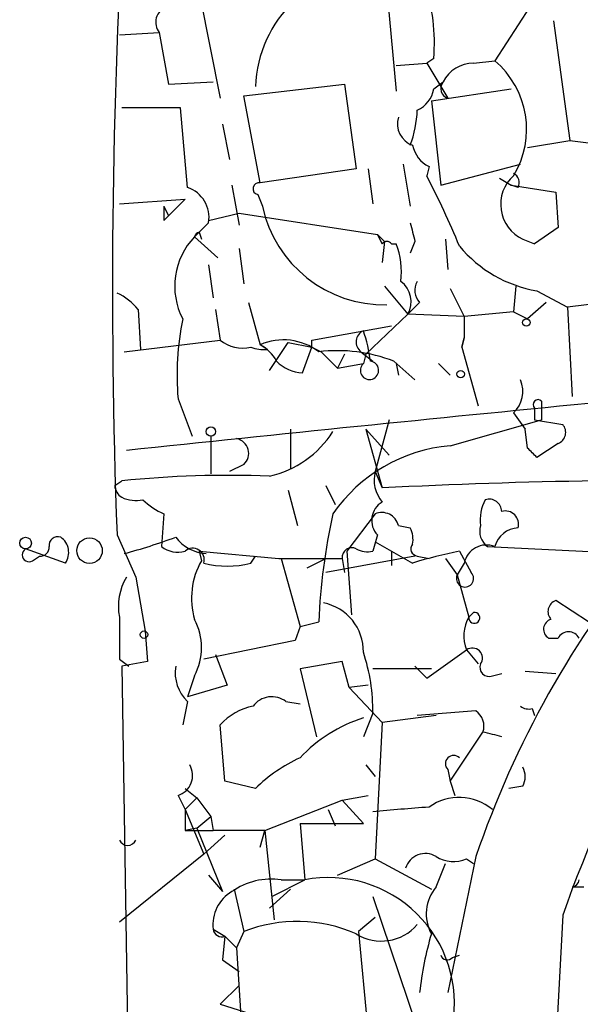
# Model space of a CAD drawing. Extents: x 7 to 135907, y 0 to 81674.
# Drawn here: x 42 to 63, y 25652 to 25688 of the extents above; entities that cross this region are included whole.
import ezdxf

# ---------------------------------------------------------------- set-up
doc = ezdxf.new("R2010")
doc.units = 0
doc.header["$MEASUREMENT"] = 0
doc.layers.add('MAIN', color=5, linetype='CONTINUOUS')

msp = doc.modelspace()

# ---------------------------------------------------------------- linework, layer by layer
at = {"layer": 'MAIN'}
for p, q in [((55.7107, 25688.9182), (56.0493, 25685.2776)), ((48.9373, 25688.8336), (49.6993, 25685.0236)), ((60.8753, 25688.3256), (59.6053, 25686.3782)), ((61.722, 25687.8176), (62.3147, 25683.4996)), ((46.0587, 25687.3096), (47.498, 25687.3942)), ((47.498, 25687.3942), (47.8367, 25685.5316)), ((57.404, 25686.4629), (57.15, 25686.2936)), ((56.0493, 25686.2089), (57.15, 25686.2936)), ((57.15, 25686.2936), (57.912, 25685.0236)), ((58.8433, 25686.2936), (59.6053, 25686.3782)), ((47.8367, 25685.5316), (49.4453, 25685.6162)), ((50.546, 25685.1082), (54.1867, 25685.5316)), ((54.1867, 25685.5316), (54.61, 25682.4836)), ((57.3193, 25684.9389), (60.198, 25685.3622)), ((57.404, 25685.3622), (57.7427, 25685.6162)), ((51.1387, 25681.9756), (50.546, 25685.1082)), ((48.26, 25684.6849), (46.1433, 25684.6849)), ((48.514, 25681.8062), (48.26, 25684.6849)), ((57.3193, 25684.9389), (57.658, 25681.8909)), ((49.784, 25684.0922), (50.038, 25682.8222)), ((60.7907, 25683.2456), (62.3147, 25683.4996)), ((62.3147, 25683.4996), (62.992, 25683.4149)), ((56.3033, 25682.6529), (56.5573, 25681.1289)), ((57.2347, 25682.5682), (57.15, 25682.2296)), ((57.658, 25681.8909), (60.5367, 25682.6529)), ((54.61, 25682.4836), (51.1387, 25681.9756)), ((55.0333, 25682.4836), (55.2027, 25681.2136)), ((59.7747, 25682.1449), (60.198, 25681.8909)), ((50.1227, 25681.8909), (50.3767, 25680.4516)), ((60.452, 25681.8062), (60.198, 25681.8909)), ((60.198, 25681.8909), (61.8067, 25681.6369)), ((51.054, 25681.5522), (51.2233, 25681.1289)), ((61.8067, 25681.6369), (61.8913, 25680.3669)), ((46.0587, 25681.2136), (48.4293, 25681.3829)), ((47.6673, 25681.1289), (47.8367, 25680.7902)), ((48.4293, 25681.3829), (47.8367, 25680.7902)), ((47.6673, 25680.6209), (47.8367, 25680.7902)), ((49.276, 25680.6209), (50.3767, 25680.8749)), ((50.3767, 25680.8749), (55.372, 25680.1129)), ((48.768, 25680.0282), (49.276, 25680.5362)), ((61.8913, 25680.3669), (61.0447, 25679.7742)), ((48.768, 25680.0282), (49.6147, 25679.2662)), ((48.9373, 25680.1976), (49.022, 25679.9436)), ((55.372, 25680.1129), (55.626, 25679.8589)), ((55.626, 25679.8589), (55.5413, 25679.0969)), ((55.88, 25679.7742), (56.0493, 25679.7742)), ((56.7267, 25679.8589), (56.5573, 25679.4356)), ((57.8273, 25679.9436), (57.912, 25678.8429)), ((60.6213, 25679.9436), (61.0447, 25679.7742)), ((60.6213, 25679.9436), (61.0447, 25679.7742)), ((50.3767, 25679.6049), (50.546, 25678.3349)), ((49.276, 25679.0122), (49.4453, 25677.8269)), ((55.626, 25678.2502), (56.4727, 25677.2342)), ((60.3673, 25678.2502), (60.2827, 25677.3189)), ((57.9967, 25678.1656), (58.5047, 25677.1496)), ((61.1293, 25678.0809), (62.23, 25677.4882)), ((66.4633, 25677.9962), (62.23, 25677.4882)), ((50.7153, 25677.6576), (51.1387, 25676.1336)), ((56.896, 25677.6576), (56.4727, 25677.2342)), ((61.468, 25677.6576), (60.7907, 25677.0649)), ((46.736, 25677.4036), (46.8207, 25675.9642)), ((49.53, 25677.4036), (49.6993, 25676.3029)), ((56.4727, 25677.2342), (54.9487, 25675.7949)), ((58.5047, 25677.1496), (56.4727, 25677.2342)), ((60.2827, 25677.3189), (58.5047, 25677.1496)), ((60.2827, 25677.3189), (60.7907, 25677.0649)), ((62.23, 25677.4882), (62.3993, 25674.2709)), ((58.5047, 25677.1496), (58.5047, 25676.3876)), ((53.0013, 25676.3029), (55.88, 25676.8109)), ((46.228, 25675.8796), (49.6993, 25676.3029)), ((51.3927, 25675.9642), (51.1387, 25676.1336)), ((51.4773, 25675.2022), (52.1547, 25676.2182)), ((52.1547, 25676.2182), (53.0013, 25676.0489)), ((53.0013, 25676.0489), (53.0013, 25676.3029)), ((58.5047, 25676.3876), (58.42, 25676.0489)), ((58.42, 25676.0489), (58.5047, 25676.3876)), ((52.6627, 25675.1176), (53.0013, 25676.0489)), ((53.0013, 25676.0489), (53.34, 25675.8796)), ((53.0013, 25676.0489), (53.34, 25675.8796)), ((53.34, 25675.8796), (53.9327, 25675.2869)), ((54.1867, 25675.7949), (53.9327, 25675.2869)), ((54.7793, 25675.8796), (55.2027, 25675.5409)), ((54.9487, 25675.7949), (54.864, 25675.4562)), ((58.42, 25676.0489), (59.0127, 25673.9322)), ((53.9327, 25675.2869), (54.864, 25675.4562)), ((55.9647, 25675.5409), (56.7267, 25674.8636)), ((56.0493, 25675.4562), (56.134, 25675.0329)), ((57.5733, 25675.4562), (57.9967, 25675.0329)), ((48.1753, 25674.1862), (48.6833, 25672.8316)), ((61.2987, 25674.1016), (61.2987, 25673.4242)), ((60.2827, 25673.6782), (60.706, 25673.0856)), ((61.0447, 25673.8476), (61.0447, 25673.4242)), ((55.7953, 25673.4242), (55.2873, 25671.5616)), ((57.9967, 25672.4929), (61.2987, 25673.4242)), ((61.0447, 25673.4242), (62.0607, 25673.2549)), ((52.2393, 25673.0856), (52.2393, 25671.6462)), ((54.9487, 25673.0856), (55.7953, 25672.1542)), ((54.9487, 25673.0856), (55.5413, 25670.9689)), ((60.7907, 25672.4082), (60.706, 25673.0856)), ((49.3607, 25672.8316), (49.3607, 25671.4769)), ((61.8913, 25672.5776), (61.1293, 25672.0696)), ((50.546, 25671.8156), (50.038, 25671.5616)), ((55.2873, 25671.5616), (55.5413, 25670.9689)), ((45.8893, 25671.0536), (46.1433, 25671.2229)), ((52.1547, 25670.8842), (52.4933, 25669.6142)), ((53.5093, 25671.0536), (53.848, 25670.3762)), ((47.6673, 25670.0376), (47.5827, 25668.8522)), ((55.2873, 25670.0376), (54.2713, 25668.6829)), ((56.134, 25669.6142), (56.5573, 25669.5296)), ((45.974, 25669.2756), (46.6513, 25667.7516)), ((55.372, 25669.2756), (55.2027, 25668.6829)), ((55.2873, 25669.0216), (55.88, 25668.6829)), ((44.1113, 25668.2596), (42.672, 25668.7676)), ((48.9373, 25668.6829), (49.022, 25668.3442)), ((48.9373, 25668.6829), (51.816, 25668.4289)), ((54.2713, 25668.6829), (54.4407, 25666.3969)), ((55.88, 25668.6829), (55.88, 25668.1749)), ((55.88, 25668.6829), (55.88, 25668.1749)), ((55.88, 25668.6829), (56.642, 25668.2596)), ((58.3353, 25668.6829), (58.7587, 25667.9209)), ((59.3513, 25668.8522), (64.6007, 25668.5982)), ((42.926, 25668.3442), (43.18, 25668.5136)), ((50.8, 25668.2596), (50.9693, 25668.5136)), ((51.816, 25668.4289), (54.102, 25668.4289)), ((51.9007, 25668.4289), (52.578, 25665.9736)), ((52.832, 25668.0902), (53.5093, 25668.4289)), ((56.7267, 25668.5136), (53.5093, 25667.9209)), ((54.102, 25668.4289), (54.1867, 25667.9209)), ((56.8113, 25668.5136), (57.2347, 25668.4289)), ((57.8273, 25668.4289), (58.2507, 25667.8362)), ((57.8273, 25668.4289), (58.2507, 25667.8362)), ((58.5047, 25668.2596), (58.2507, 25667.8362)), ((46.6513, 25667.7516), (46.99, 25665.8042)), ((58.2507, 25667.8362), (58.674, 25666.3122)), ((62.992, 25666.1429), (61.8067, 25666.9049)), ((58.674, 25666.3122), (58.8433, 25666.4816)), ((46.99, 25665.8042), (47.0747, 25664.7036)), ((52.578, 25665.9736), (52.4087, 25665.4656)), ((52.578, 25665.9736), (53.2553, 25666.1429)), ((52.4087, 25665.4656), (49.1067, 25664.7882)), ((61.5527, 25665.5502), (61.8913, 25665.5502)), ((57.15, 25664.1109), (58.5893, 25665.1269)), ((58.5893, 25665.1269), (59.0127, 25664.6189)), ((46.0587, 25664.7882), (46.3973, 25664.5342)), ((49.53, 25664.9576), (49.9533, 25663.8569)), ((47.0747, 25664.7036), (46.1433, 25664.5342)), ((46.1433, 25664.5342), (46.482, 25643.5369)), ((54.102, 25664.7036), (52.578, 25664.4496)), ((52.578, 25664.4496), (53.1707, 25661.9942)), ((54.356, 25663.7722), (54.102, 25664.7036)), ((57.3193, 25664.4496), (55.2027, 25664.4496)), ((56.7267, 25664.5342), (57.15, 25664.1109)), ((48.768, 25664.1956), (48.514, 25663.4336)), ((59.5207, 25664.1956), (59.8593, 25664.2802)), ((60.706, 25664.3649), (61.8067, 25664.2802)), ((49.9533, 25663.8569), (48.514, 25663.4336)), ((55.0333, 25663.8569), (54.356, 25663.7722)), ((54.356, 25663.7722), (55.5413, 25662.5022)), ((48.514, 25663.2642), (48.3447, 25662.4176)), ((52.07, 25663.2642), (52.578, 25663.1796)), ((60.96, 25663.0102), (61.0447, 25662.7562)), ((55.2027, 25662.8409), (54.864, 25661.9942)), ((57.4887, 25662.7562), (55.5413, 25662.5022)), ((58.928, 25662.9256), (56.8113, 25662.7562)), ((49.8687, 25660.3856), (49.6993, 25662.4176)), ((55.5413, 25662.5022), (55.2873, 25657.5916)), ((57.9967, 25660.3856), (59.182, 25662.1636)), ((54.9487, 25660.9782), (55.2873, 25660.5549)), ((57.912, 25660.8089), (57.9967, 25660.3856)), ((48.4293, 25660.1316), (48.8527, 25659.7929)), ((50.9693, 25660.1316), (49.8687, 25660.3856)), ((57.9967, 25660.3856), (58.166, 25659.8776)), ((60.6213, 25660.2162), (60.1133, 25660.1316)), ((48.1753, 25659.8776), (48.4293, 25659.3696)), ((48.8527, 25659.7929), (48.4293, 25659.3696)), ((48.8527, 25659.7929), (49.3607, 25659.1156)), ((54.102, 25659.7082), (55.0333, 25659.8776)), ((51.308, 25658.6076), (54.102, 25659.7082)), ((54.102, 25659.7082), (54.864, 25658.8616)), ((48.4293, 25659.3696), (48.4293, 25658.6076)), ((48.4293, 25659.3696), (49.1067, 25657.7609)), ((48.8527, 25658.6922), (49.3607, 25659.1156)), ((49.3607, 25659.1156), (49.4453, 25658.6076)), ((53.594, 25659.3696), (53.848, 25658.7769)), ((52.578, 25658.8616), (54.864, 25658.8616)), ((52.578, 25658.8616), (52.7473, 25656.8296)), ((48.8527, 25658.6922), (48.4293, 25658.6076)), ((48.4293, 25658.6076), (49.4453, 25658.6076)), ((48.8527, 25658.6922), (49.784, 25656.4062)), ((49.1067, 25657.7609), (49.8687, 25658.4382)), ((51.308, 25658.6076), (49.4453, 25658.6076)), ((51.1387, 25658.0149), (51.308, 25658.6076)), ((51.308, 25658.6076), (51.6467, 25655.3902)), ((49.1067, 25657.7609), (46.0587, 25655.3056)), ((58.928, 25657.6762), (57.912, 25652.7656)), ((53.9327, 25656.9989), (55.2873, 25657.5916)), ((55.2873, 25657.5916), (57.3193, 25656.4909)), ((57.4887, 25656.5756), (57.8273, 25657.4222)), ((58.5893, 25657.5916), (58.8433, 25657.4222)), ((49.276, 25656.9989), (49.784, 25656.4062)), ((51.562, 25656.2369), (52.7473, 25656.8296)), ((51.9007, 25656.8296), (52.7473, 25656.8296)), ((62.3993, 25656.5756), (62.8227, 25656.5756)), ((50.2073, 25656.4909), (50.546, 25654.9669)), ((52.2393, 25656.4909), (51.4773, 25655.8136)), ((55.2027, 25656.2369), (57.4887, 25649.4636)), ((62.0607, 25655.5596), (61.8067, 25650.7336)), ((55.2873, 25655.4749), (54.6947, 25654.9669)), ((49.4453, 25655.0516), (49.8687, 25654.7976)), ((49.8687, 25654.7976), (49.784, 25653.9509)), ((49.8687, 25654.7976), (50.292, 25654.3742)), ((50.546, 25654.9669), (50.292, 25654.3742)), ((54.6947, 25654.9669), (55.0333, 25651.3262)), ((50.292, 25654.3742), (50.6307, 25648.9556)), ((58.0813, 25654.0356), (58.3353, 25654.1202)), ((49.784, 25653.9509), (50.3767, 25653.5276)), ((50.3767, 25653.0196), (49.6993, 25652.3422)), ((49.6993, 25652.3422), (50.8, 25652.0036))]:
    msp.add_line(p, q, dxfattribs=at)
for centre, radius in [((60.7483, 25676.9379), 0.1338), ((58.3776, 25675.0753), 0.1338), ((49.3606, 25673.001), 0.1693), ((42.6719, 25668.9793), 0.2116), ((44.9821, 25668.7071), 0.4605), ((46.9476, 25665.6773), 0.1338)]:
    msp.add_circle(centre, radius, dxfattribs=at)
for centre, radius, start, end in [((282.0562, 25678.1369), 236.2484, 176.253254, 182.149577), ((55.4512, 25685.2799), 4.485, 89.92974, 177.86609), ((50.9859, 25687.0364), 6.4437, 354.8938, 19.35727), ((47.9744, 25687.7646), 0.6035, 111.6251, 217.86499), ((58.8494, 25685.0508), 1.2428, 90.28122, 152.93805), ((57.5367, 25683.9108), 3.2198, 328.52353, 50.02446), ((56.4352, 25685.5042), 0.9791, 292.58926, 351.66136), ((58.0295, 25685.3776), 0.3731, 140.24162, 251.63792), ((56.9101, 25684.0992), 0.8145, 162.34591, 250.77968), ((52.5943, 25684.7832), 4.221, 339.86497, 357.51516), ((57.7006, 25683.5421), 1.0796, 191.3193, 244.43421), ((29.7805, 25667.9109), 30.8887, 22.41588, 27.61688), ((61.2044, 25681.198), 1.3834, 131.77972, 245.06893), ((60.1132, 25681.9755), 0.3787, 333.44848, 63.41465), ((48.1661, 25680.7339), 1.1274, 349.90017, 72.02472), ((51.0964, 25681.7639), 0.2159, 78.70048, 258.67445), ((174.6672, 25680.8749), 127.0002, 179.885409, 180.114592), ((55.6321, 25682.0831), 4.5109, 192.21221, 270.9984), ((225.9904, 25722.5534), 174.5652, 193.927638, 194.156789), ((50.6305, 25678.2503), 2.5748, 136.33127, 207.41094), ((48.9726, 25679.993), 0.2076, 99.78897, 170.23823), ((140.1416, 25722.2735), 94.6752, 206.443694, 206.672849), ((55.7106, 25679.6472), 0.2116, 36.85907, 143.12469), ((53.4254, 25678.7582), 2.8137, 353.08841, 21.1669), ((61.8982, 25682.6469), 4.6303, 219.69356, 260.44125), ((55.6593, 25677.6798), 0.9275, 331.28502, 52.90524), ((57.3433, 25678.093), 0.6243, 148.45383, 224.22762), ((45.17, 25676.1762), 1.9897, 38.08865, 66.16616), ((58.3344, 25675.0327), 10.1943, 168.50125, 184.76313), ((55.0535, 25676.2348), 0.4488, 114.97756, 232.33331), ((50.151, 25674.9744), 4.9992, 6.50663, 19.48098), ((50.5037, 25677.2768), 1.2631, 230.44474, 283.56648), ((51.9814, 25674.2098), 2.1003, 52.65978, 113.65531), ((50.4188, 25674.8212), 1.4969, 28.73785, 61.2536), ((51.2659, 25677.1928), 1.2351, 247.83938, 275.89246), ((53.9325, 25670.2906), 5.6299, 68.84039, 96.90866), ((52.7502, 25676.5464), 1.4315, 224.62075, 266.49557), ((55.0867, 25675.2114), 0.331, 132.29349, 84.57362), ((59.5572, 25674.4536), 1.0618, 313.0958, 22.71325), ((302.3919, 23232.8921), 2452.8356, 95.6010582, 95.9926733), ((61.1717, 25673.9746), 0.1796, 45, 225), ((50.6811, 25674.9522), 3.6479, 282.60683, 327.66264), ((61.7502, 25672.9727), 0.4196, 289.65291, 42.26634), ((50.1862, 25672.2178), 0.5396, 311.81517, 78.69215), ((58.5064, 25666.7368), 5.7786, 95.06032, 145.16532), ((-23.6899, 25587.5889), 119.7133, 44.885442, 45.114625), ((56.5152, 25671.2653), 1.2631, 166.43352, 219.55526), ((49.9767, 25634.5579), 36.8649, 87.66711, 95.9687), ((66.3035, 25461.4973), 209.7479, 90.835232, 92.941148), ((46.4401, 25671.0962), 0.5525, 184.42257, 237.50654), ((46.6513, 25671.7316), 1.2129, 245.23938, 282.08816), ((48.5554, 25672.1952), 2.3332, 224.99132, 247.62721), ((55.9334, 25669.8002), 0.7683, 120.6875, 223.05923), ((60.5787, 25669.8259), 1.4965, 151.25295, 188.13281), ((59.3983, 25670.1034), 0.4614, 2.33528, 106.57316), ((55.5251, 25669.4549), 0.6294, 14.66109, 112.20038), ((59.9864, 25669.6566), 0.4826, 344.7428, 105.26865), ((76.2573, 25665.1231), 23.0246, 167.67565, 177.46144), ((55.7117, 25669.1064), 0.9456, 349.67402, 26.58673), ((59.7324, 25669.4025), 0.6694, 161.56505, 235.29618), ((60.4977, 25668.6046), 0.9261, 92.82842, 164.49311), ((110.8474, 25638.2018), 51.7826, 142.65443, 160.41497), ((43.8381, 25668.8869), 0.3213, 71.13079, 186.20036), ((43.5612, 25668.6406), 0.6692, 325.29347, 55.3173), ((40.3483, 25690.3), 22.4842, 285.15931, 290.14204), ((49.3111, 25670.1389), 1.5453, 217.83986, 265.55381), ((42.799, 25668.5559), 0.2469, 120.95978, 300.95978), ((43.2224, 25668.8099), 0.2993, 261.85636, 8.12469), ((48.1753, 25669.6139), 0.9651, 232.11721, 285.26033), ((48.7103, 25668.3789), 0.414, 343.25038, 132.74851), ((54.4407, 25668.4712), 0.3413, 60.26553, 187.11877), ((55.0332, 25669.6132), 0.9456, 243.41327, 280.32598), ((56.8324, 25668.7675), 0.2548, 138.34032, 265.24943), ((61.6047, 25652.0059), 16.9944, 101.09174, 106.97887), ((59.3039, 25668.0936), 0.8163, 68.33154, 168.26607), ((92.4761, 25646.2132), 35.4524, 140.31445, 161.13529), ((51.4087, 25666.9842), 2.747, 150.32445, 195.9878), ((49.9534, 25671.3921), 3.2449, 254.87466, 285.12364), ((48.1051, 25666.6932), 2.0816, 149.43844, 190.54661), ((58.5337, 25667.7048), 0.312, 155.09404, 43.84411), ((61.9479, 25666.5098), 0.4196, 109.66577, 222.25716), ((53.0883, 25665.0763), 1.776, 358.89984, 79.0817), ((427.0584, 25665.5502), 381.0005, 179.885409, 180.114592), ((46.8774, 25665.2116), 2.1463, 331.74661, 28.25339), ((59.8706, 25665.631), 1.3769, 150.34802, 201.47609), ((58.8716, 25666.284), 0.1996, 171.87802, 98.1504), ((61.7402, 25665.8708), 0.3713, 106.0874, 239.67916), ((62.2723, 25665.3474), 0.4316, 28.02563, 151.97437), ((58.801, 25664.8306), 0.3642, 324.45501, 125.54499), ((48.7619, 25662.9766), 6.4422, 358.79302, 18.70129), ((49.5296, 25664.3083), 1.4565, 171.07768, 225.79275), ((59.3936, 25664.4919), 0.3224, 156.79908, 293.21726), ((51.56, 25662.6012), 0.8365, 52.43141, 143.83012), ((51.2624, 25661.0579), 2.0717, 100.50447, 138.98084), ((60.8331, 25663.4759), 0.4827, 232.11877, 285.24263), ((56.4476, 25657.6216), 5.2925, 107.4106, 136.98306), ((58.5469, 25662.3752), 0.6694, 341.57317, 55.30106), ((17.1648, 25492.7304), 174.5653, 75.843219, 76.07237), ((55.0244, 25655.9304), 5.839, 114.76993, 133.98622), ((58.1236, 25661.0205), 0.2994, 45, 225), ((47.9467, 25660.5973), 0.7551, 287.62153, 30.29358), ((59.9864, 25660.5549), 0.7196, 331.92142, 28.07858), ((58.3239, 25657.9589), 1.8499, 49.68962, 126.07018), ((62.3171, 25586.1743), 73.4559, 93.967452, 95.557959), ((46.355, 25658.3959), 0.3224, 203.20092, 336.79908), ((57.1076, 25657.0244), 0.755, 59.68566, 162.3834), ((58.1156, 25658.63), 1.1414, 236.68445, 294.52165), ((51.5314, 25654.4353), 2.4226, 81.23172, 125.55527), ((53.6133, 25652.3748), 4.5382, 349.91581, 101.00092), ((58.6469, 25655.6046), 1.5114, 140.02454, 208.55237), ((62.3573, 25656.8716), 0.299, 278.0759, 351.9241), ((50.7999, 25655.2209), 1.3651, 119.74072, 187.12398), ((52.476, 25650.0327), 5.2982, 66.24833, 111.36283), ((55.5131, 25656.3357), 1.7112, 238.14617, 319.34641), ((49.7557, 25655.0892), 0.3127, 186.90682, 291.1822), ((68.5455, 25651.5364), 11.7142, 163.4041, 173.97671), ((57.8908, 25654.1837), 0.2413, 195.2572, 322.13751)]:
    msp.add_arc(centre, radius, start, end, dxfattribs=at)

doc.saveas('drawing.dxf')
